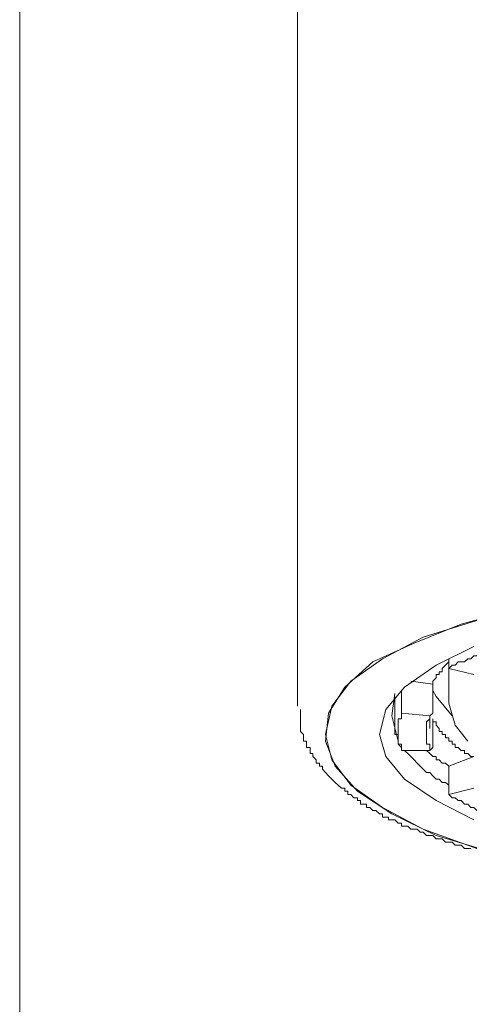
# Model space of a CAD drawing. Units: inches. Extents: x -861 to 344, y -803 to 55.
# Drawn here: x -313 to -299, y -183 to -154 of the extents above; entities that cross this region are included whole.
import ezdxf

# ---------------------------------------------------------------- set-up
doc = ezdxf.new("R2010")
doc.units = ezdxf.units.IN
doc.header["$MEASUREMENT"] = 0
doc.layers.add('图层 1', color=7, linetype='Continuous')

msp = doc.modelspace()

# ---------------------------------------------------------------- linework, layer by layer
at = {"layer": '图层 1', "color": 7, "lineweight": 9}
for points in [[(-312.634, -94.473), (-312.634, -375.219)], [(-304.431, -140.447), (-304.431, -165.616)], [(-304.431, -165.616), (-304.431, -174.384)], [(-297.911, -171.502), (-299.59, -171.956), (-300.984, -172.526), (-302.198, -173.071), (-303.032, -173.825), (-303.506, -174.584), (-303.596, -175.414), (-303.317, -176.158), (-302.657, -176.892), (-301.638, -177.562), (-300.334, -178.206), (-298.75, -178.676)], [(-299.125, -171.852), (-300.709, -172.341), (-301.918, -172.986), (-302.847, -173.64), (-303.407, -174.384), (-303.596, -175.219), (-303.596, -175.219)], [(-304.341, -174.484), (-304.341, -174.584), (-304.341, -174.664), (-304.341, -174.754), (-304.341, -174.844), (-304.341, -174.939), (-304.341, -175.039), (-304.341, -175.129), (-304.246, -175.219), (-304.246, -175.314), (-304.246, -175.414), (-304.156, -175.414), (-304.156, -175.504), (-304.156, -175.599), (-304.056, -175.599), (-304.056, -175.693), (-304.056, -175.778), (-303.971, -175.778), (-303.971, -175.868), (-303.876, -175.963), (-303.876, -176.068), (-303.781, -176.068), (-303.781, -176.158), (-303.686, -176.158), (-303.686, -176.243), (-303.596, -176.338), (-303.506, -176.443), (-303.407, -176.533), (-303.317, -176.633), (-303.227, -176.718), (-303.127, -176.803), (-303.032, -176.803), (-303.032, -176.892), (-302.942, -176.892), (-302.942, -176.992), (-302.847, -176.992), (-302.757, -177.087), (-302.657, -177.087), (-302.657, -177.172), (-302.567, -177.172), (-302.567, -177.277), (-302.477, -177.277), (-302.387, -177.277), (-302.387, -177.377), (-302.292, -177.377), (-302.198, -177.467), (-302.108, -177.467), (-302.008, -177.562), (-301.918, -177.562), (-301.918, -177.657), (-301.818, -177.657), (-301.738, -177.657), (-301.738, -177.742), (-301.638, -177.742), (-301.548, -177.742), (-301.448, -177.832), (-301.353, -177.832), (-301.353, -177.922), (-301.268, -177.922), (-301.168, -177.922), (-301.078, -178.017), (-300.984, -178.017), (-300.889, -178.017), (-300.799, -178.107), (-300.709, -178.107), (-300.614, -178.206), (-300.519, -178.206), (-300.429, -178.206), (-300.334, -178.301), (-300.239, -178.301), (-300.149, -178.301), (-300.054, -178.396), (-299.954, -178.396), (-299.859, -178.396), (-299.769, -178.491), (-299.68, -178.491), (-299.59, -178.491), (-299.495, -178.581), (-299.395, -178.581), (-299.305, -178.581)], [(-303.596, -175.219), (-303.407, -175.963), (-302.847, -176.718), (-301.918, -177.377), (-300.709, -178.017), (-299.125, -178.581)]]:
    msp.add_lwpolyline(points, dxfattribs=at)
at = {"layer": '图层 1', "color": 7, "lineweight": 5}
for points in [[(-299.215, -172.616), (-300.334, -173.17), (-301.268, -173.825), (-301.818, -174.484), (-302.008, -175.219), (-302.008, -175.219)], [(-297.911, -172.431), (-298.006, -172.526), (-298.091, -172.526), (-298.191, -172.526), (-298.281, -172.526), (-298.376, -172.616), (-298.471, -172.616), (-298.56, -172.616), (-298.66, -172.706), (-298.75, -172.706), (-298.84, -172.796), (-298.93, -172.796), (-299.03, -172.796), (-299.125, -172.891), (-299.215, -172.891), (-299.305, -172.986), (-299.395, -172.986), (-299.495, -173.071), (-299.59, -173.071), (-299.68, -173.071), (-299.769, -173.17), (-299.859, -173.17), (-299.954, -173.27)], [(-299.954, -172.986), (-299.954, -173.17)], [(-299.954, -173.071), (-300.054, -173.17), (-300.149, -173.27), (-300.149, -173.37), (-300.239, -173.37), (-300.239, -173.45), (-300.334, -173.45), (-300.334, -173.545), (-300.429, -173.64), (-300.429, -173.735)], [(-299.954, -173.17), (-299.954, -173.27)], [(-299.215, -173.45), (-299.954, -173.27)], [(-299.954, -173.45), (-299.954, -173.27)], [(-299.954, -173.45), (-299.954, -174.295)], [(-301.078, -173.64), (-300.429, -173.735)], [(-300.429, -173.735), (-300.429, -174.584)], [(-301.548, -174.005), (-301.638, -174.664)], [(-301.548, -174.095), (-301.548, -175.039)], [(-301.353, -174.484), (-301.353, -173.915)], [(-300.429, -173.915), (-300.334, -174.095), (-299.859, -174.664)], [(-299.395, -175.414), (-299.769, -174.939), (-299.954, -174.295)], [(-301.638, -174.664), (-301.448, -175.414)], [(-301.353, -174.584), (-301.353, -174.664), (-301.353, -174.754), (-301.448, -174.754), (-301.448, -174.844), (-301.448, -174.939), (-301.448, -175.039), (-301.448, -175.129), (-301.448, -175.219), (-301.448, -175.314), (-301.448, -175.414), (-301.448, -175.504), (-301.353, -175.504), (-301.353, -175.599), (-301.353, -175.693)], [(-301.353, -174.584), (-301.353, -174.484)], [(-301.353, -174.584), (-300.519, -174.664)], [(-300.519, -174.664), (-300.519, -174.754), (-300.614, -174.844), (-300.614, -174.939), (-300.614, -175.039), (-300.614, -175.129), (-300.614, -175.219), (-300.614, -175.314), (-300.614, -175.414), (-300.614, -175.504), (-300.519, -175.504), (-300.519, -175.599), (-300.519, -175.693)], [(-300.429, -174.584), (-300.519, -174.664)], [(-300.429, -174.584), (-300.519, -174.664), (-300.519, -174.754), (-300.519, -174.844), (-300.519, -174.939), (-300.519, -175.039)], [(-300.429, -174.754), (-300.429, -174.844), (-300.334, -174.844), (-300.334, -174.939), (-300.239, -175.039), (-300.239, -175.129), (-300.149, -175.129), (-300.149, -175.219), (-300.054, -175.219), (-300.054, -175.314), (-299.954, -175.314), (-299.954, -175.414), (-299.859, -175.414), (-299.859, -175.504), (-299.769, -175.504), (-299.769, -175.599), (-299.68, -175.599), (-299.59, -175.693), (-299.495, -175.693), (-299.495, -175.778), (-299.395, -175.778), (-299.305, -175.868), (-299.215, -175.868)], [(-300.429, -174.754), (-300.429, -175.504)], [(-301.548, -175.039), (-301.548, -175.129), (-301.548, -175.219), (-301.448, -175.219), (-301.448, -175.314), (-301.448, -175.414), (-301.448, -175.504), (-301.353, -175.599)], [(-302.008, -175.219), (-301.818, -175.868), (-301.268, -176.533), (-300.334, -177.172), (-299.215, -177.742)], [(-301.353, -175.599), (-301.353, -175.693)], [(-300.519, -175.693), (-300.429, -175.599), (-300.429, -175.504)], [(-300.519, -175.693), (-301.353, -175.693)], [(-301.268, -175.693), (-301.168, -175.778), (-301.078, -175.868), (-300.984, -175.963), (-300.889, -176.068), (-300.799, -176.158), (-300.709, -176.243), (-300.614, -176.338), (-300.519, -176.338), (-300.429, -176.443), (-300.334, -176.533), (-300.239, -176.533), (-300.149, -176.633), (-300.054, -176.633), (-299.954, -176.718)], [(-300.709, -175.693), (-300.614, -175.693), (-300.519, -175.778), (-300.429, -175.868), (-300.334, -175.868), (-300.334, -175.963), (-300.239, -175.963), (-300.149, -176.068), (-300.054, -176.068), (-299.954, -176.158)], [(-299.954, -176.158), (-299.215, -175.868)], [(-299.954, -176.892), (-299.954, -176.158)], [(-299.954, -176.992), (-299.215, -176.803)], [(-299.954, -176.992), (-299.954, -176.892)], [(-299.954, -176.992), (-299.859, -177.087), (-299.769, -177.087), (-299.68, -177.172), (-299.59, -177.172), (-299.495, -177.277), (-299.395, -177.277), (-299.305, -177.377), (-299.215, -177.377), (-299.125, -177.467), (-299.03, -177.467), (-298.93, -177.467), (-298.84, -177.562), (-298.75, -177.562), (-298.66, -177.657), (-298.56, -177.657), (-298.471, -177.657), (-298.376, -177.742), (-298.281, -177.742), (-298.191, -177.742), (-298.091, -177.832), (-298.006, -177.832), (-297.911, -177.832)]]:
    msp.add_lwpolyline(points, dxfattribs=at)

doc.saveas('drawing.dxf')
